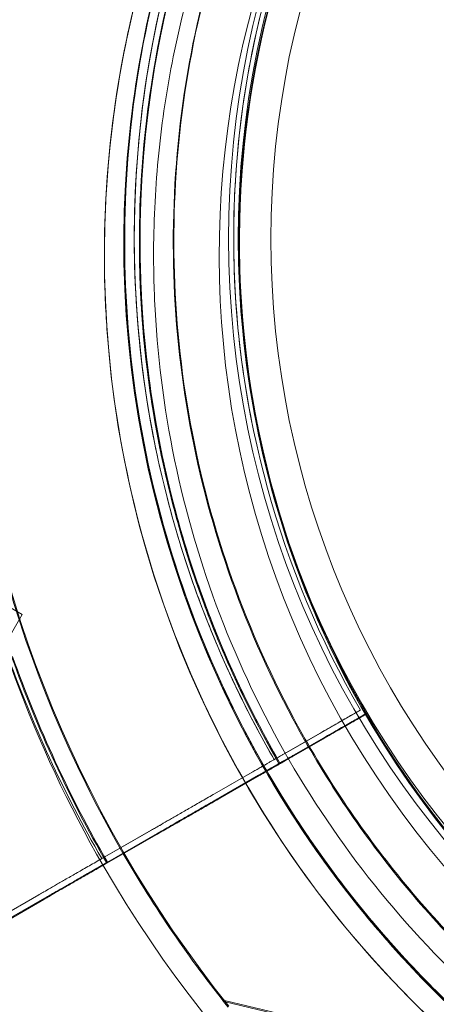
# Model space of a CAD drawing. Units: millimetres. Extents: x 145294 to 157303, y 149578 to 159767.
# Drawn here: x 153024 to 153050, y 156623 to 156683 of the extents above; entities that cross this region are included whole.
import ezdxf

# ---------------------------------------------------------------- set-up
doc = ezdxf.new("R2010")
doc.units = ezdxf.units.MM
doc.header["$LTSCALE"] = 25
doc.layers.add('OA', color=7, linetype='Continuous')
doc.layers.get('0').off()

# ---------------------------------------------------------------- blocks, each defined once
blk = doc.blocks.new('A$C346A5E49')
at = {"color": 0, "linetype": 'Continuous', "lineweight": 0}
for p, q in [((101296.496, 81329.859), (101296.496, 81329.859)), ((101265.07, 81323.394), (101288.453, 81309.894)), ((101265.07, 81323.394), (101288.453, 81309.894)), ((101302.48, 81321.494), (101302.48, 81321.494)), ((101302.48, 81321.494), (101302.48, 81321.494)), ((101302.793, 81321.219), (101302.793, 81321.219)), ((101302.793, 81321.219), (101302.793, 81321.219)), ((101302.83, 81321.283), (101302.83, 81321.283)), ((101302.83, 81321.283), (101302.83, 81321.283)), ((101288.453, 81309.894), (101276.005, 81288.333)), ((101288.453, 81309.894), (101288.453, 81309.894)), ((101309.071, 81304.069), (101304.683, 81301.548)), ((101304.683, 81301.548), (101309.071, 81304.069)), ((101309.384, 81303.794), (101304.996, 81301.273)), ((101304.996, 81301.273), (101309.384, 81303.794)), ((101309.421, 81303.858), (101305.033, 81301.337)), ((101305.033, 81301.337), (101309.421, 81303.858)), ((101309.071, 81304.069), (101309.071, 81304.069)), ((101309.071, 81304.069), (101309.071, 81304.069)), ((101309.384, 81303.794), (101309.384, 81303.794)), ((101309.384, 81303.794), (101309.384, 81303.794)), ((101309.421, 81303.858), (101309.421, 81303.858)), ((101309.421, 81303.858), (101309.421, 81303.858)), ((101304.953, 81303.539), (101304.953, 81303.539)), ((101304.99, 81303.603), (101304.99, 81303.603)), ((101293.309, 81295.013), (101306.47, 81302.574)), ((101306.47, 81302.574), (101302.516, 81300.302)), ((101293.622, 81294.737), (101306.783, 81302.299)), ((101293.659, 81294.802), (101306.82, 81302.363)), ((101306.783, 81302.299), (101302.829, 81300.027)), ((101306.82, 81302.363), (101302.865, 81300.091)), ((101300.185, 81298.963), (101302.516, 81300.302)), ((101300.498, 81298.688), (101302.829, 81300.027)), ((101300.535, 81298.752), (101302.865, 81300.091)), ((101300.185, 81298.963), (101293.309, 81295.013)), ((101300.498, 81298.688), (101293.622, 81294.737)), ((101300.535, 81298.752), (101293.659, 81294.802)), ((101293.303, 81295.009), (101296.336, 81296.752)), ((101296.336, 81296.752), (101293.303, 81295.009)), ((101293.653, 81294.798), (101296.686, 81296.541)), ((101296.686, 81296.541), (101293.653, 81294.798)), ((101293.616, 81294.734), (101296.649, 81296.477)), ((101296.649, 81296.477), (101293.616, 81294.734)), ((101285.416, 81290.477), (101289.46, 81292.801)), ((101289.46, 81292.801), (101285.416, 81290.477)), ((101285.728, 81290.202), (101289.773, 81292.526)), ((101289.773, 81292.526), (101285.728, 81290.202)), ((101285.765, 81290.266), (101289.81, 81292.59)), ((101289.81, 81292.59), (101285.765, 81290.266)), ((101334.026, 81278.474), (101300.781, 81286.354)), ((101333.989, 81278.41), (101300.744, 81286.29))]:
    blk.add_line(p, q, dxfattribs=at)
for radius in [57.581, 57, 55]:
    blk.add_circle((101358.621, 81332.803), radius, dxfattribs=at)
for centre, radius, start, end in [((101359.163, 81332.582), 64.5, 76.66662, 256.66469), ((101359.163, 81332.582), 64.5, 76.66662, 210.02475), ((101359.2, 81332.647), 64.5, 76.66662, 256.66469), ((101359.2, 81332.647), 64.5, 76.66662, 256.66469), ((101359.163, 81332.582), 57.5, 76.66469, 255.57187), ((101359.163, 81332.582), 57.5, 76.66686, 255.57211), ((101359.2, 81332.647), 57.5, 76.66469, 256.66469), ((101359.2, 81332.647), 57.5, 76.66686, 256.66469), ((101357.965, 81331.811), 64.5, 133.33531, 313.33338), ((101357.965, 81331.811), 64.5, 133.33531, 181.81941), ((101357.965, 81331.811), 57.5, 133.33531, 304.84229), ((101357.965, 81331.811), 57.5, 133.33531, 304.84218), ((101359.2, 81332.647), 74.537, 150.02843, 218.73245), ((101358.847, 81332.855), 75.686, 151.9108, 172.33477), ((101359.159, 81332.58), 75.686, 151.9108, 172.33477), ((101359.196, 81332.644), 75.686, 151.9108, 172.33477), ((101359.163, 81332.582), 74.537, 151.91341, 210.00524), ((101358.847, 81332.855), 63.561, 151.9108, 191.39576), ((101358.847, 81332.855), 63.561, 151.9108, 210.02663), ((101359.159, 81332.58), 63.561, 151.9108, 191.39576), ((101359.159, 81332.58), 63.561, 151.9108, 210.02663), ((101359.196, 81332.644), 63.561, 151.9108, 191.39576), ((101359.196, 81332.644), 63.561, 151.9108, 210.02663), ((101358.847, 81332.855), 57.5, 151.9108, 210.0421), ((101358.847, 81332.855), 57.5, 151.9108, 210.0421), ((101359.159, 81332.58), 57.5, 151.9108, 210.0421), ((101359.159, 81332.58), 57.5, 151.9108, 210.0421), ((101359.196, 81332.644), 57.5, 151.9108, 210.0421), ((101359.196, 81332.644), 57.5, 151.9108, 210.0421), ((101357.965, 81331.811), 74.537, 171.26755, 209.95001), ((101358.847, 81332.855), 75.686, 199.53287, 210.00312), ((101359.159, 81332.58), 75.686, 199.53287, 210.00312), ((101359.196, 81332.644), 75.686, 199.53287, 210.00312), ((101359.163, 81332.582), 64.5, 210.02475, 256.66469), ((101359.163, 81332.582), 74.537, 210.00524, 218.73245), ((101357.965, 81331.811), 74.537, 209.95001, 275.40306)]:
    blk.add_arc(centre, radius, start, end, dxfattribs=at)
for points, knots in [([(95972.778, 76036.65), (95354.542, 76296.324), (93928.627, 76400.961), (93384.452, 78522.343), (94334.571, 80520.945), (96121.91, 82199.97), (97993.405, 83649.971), (99965.56, 84551.979), (101783.574, 83713.78), (104149.788, 83640.957), (104439.221, 81208.28), (105954.82, 79686.682), (104835.13, 77166.063), (101928.058, 77660.761), (101682.771, 74619.376), (99225.274, 74112.319), (97471.948, 74952.742), (96539.481, 75798.622), (95972.778, 76036.65)], [0, 0, 0, 0, 1978.742081, 3735.889216, 5488.312125, 8470.423012, 10940.60241, 12746.662286, 14460.748972, 16844.478044, 18638.101689, 20886.123153, 22778.8423, 25122.951793, 27642.16114, 29605.955532, 31537.455409, 33351.259634, 33351.259634, 33351.259634, 33351.259634]), ([(101302.345, 81302.186), (101299.096, 81308.251), (101296.826, 81314.838), (101294.473, 81328.396), (101294.391, 81335.363), (101296.422, 81348.972), (101298.535, 81355.612), (101304.744, 81367.891), (101308.839, 81373.529), (101318.595, 81383.232), (101324.256, 81387.295), (101336.569, 81393.437), (101343.22, 81395.513), (101356.841, 81397.469), (101363.807, 81397.349), (101371.751, 81395.925), (101372.916, 81395.682), (101374.074, 81395.408)], [2.649749, 2.649749, 2.649749, 2.649749, 2.969749, 2.969749, 3.289749, 3.289749, 3.609749, 3.609749, 3.929749, 3.929749, 4.249749, 4.249749, 4.569749, 4.569749, 4.889749, 4.889749, 4.9451, 4.9451, 4.9451, 4.9451]), ([(101304.953, 81303.539), (101301.855, 81309.321), (101299.69, 81315.603), (101297.447, 81328.529), (101297.368, 81335.173), (101299.305, 81348.149), (101301.32, 81354.48), (101307.24, 81366.188), (101311.144, 81371.563), (101320.447, 81380.815), (101325.844, 81384.69), (101337.585, 81390.545), (101343.927, 81392.525), (101350.678, 81393.495), (101350.937, 81393.53), (101351.196, 81393.564)], [2.649749, 2.649749, 2.649749, 2.649749, 2.969749, 2.969749, 3.289749, 3.289749, 3.609749, 3.609749, 3.929749, 3.929749, 4.249749, 4.249749, 4.569749, 4.569749, 4.582482, 4.582482, 4.582482, 4.582482]), ([(101304.99, 81303.603), (101301.892, 81309.385), (101299.727, 81315.667), (101297.484, 81328.593), (101297.405, 81335.237), (101299.342, 81348.213), (101301.357, 81354.544), (101307.277, 81366.252), (101311.181, 81371.628), (101320.484, 81380.879), (101325.881, 81384.754), (101337.622, 81390.609), (101343.964, 81392.589), (101350.715, 81393.559), (101350.974, 81393.594), (101351.233, 81393.628)], [2.649749, 2.649749, 2.649749, 2.649749, 2.969749, 2.969749, 3.289749, 3.289749, 3.609749, 3.609749, 3.929749, 3.929749, 4.249749, 4.249749, 4.569749, 4.569749, 4.582482, 4.582482, 4.582482, 4.582482]), ([(101293.497, 81329.764), (101293.382, 81333.4), (101293.575, 81337.047), (101294.572, 81344.256), (101295.377, 81347.818), (101297.574, 81354.756), (101298.967, 81358.131), (101302.301, 81364.6), (101304.243, 81367.692), (101308.619, 81373.507), (101311.054, 81376.228), (101313.701, 81378.726)], [3.109838, 3.109838, 3.109838, 3.109838, 3.2790795, 3.2790795, 3.4483209, 3.4483209, 3.6175623, 3.6175623, 3.7868038, 3.7868038, 3.9560452, 3.9560452, 3.9560452, 3.9560452]), ([(101293.446, 81367.76), (101293.344, 81367.558), (101293.242, 81367.354), (101292.511, 81365.882), (101291.891, 81364.562), (101290.704, 81361.879), (101290.137, 81360.517), (101289.081, 81357.819), (101288.591, 81356.484), (101287.84, 81354.323), (101287.532, 81353.402), (101286.931, 81351.539), (101286.639, 81350.598), (101286.082, 81348.764), (101285.818, 81347.87), (101285.319, 81346.197), (101285.085, 81345.416), (101284.754, 81344.389), (101284.643, 81344.055), (101284.451, 81343.524), (101284.371, 81343.314), (101284.292, 81343.128)], [10.334746, 10.334746, 10.334746, 10.334746, 10.995476, 10.995476, 15.0777, 15.0777, 19.159924, 19.159924, 23.242148, 23.242148, 26.040521, 26.040521, 28.838895, 28.838895, 31.637268, 31.637268, 34.435642, 34.435642, 35.813659, 35.813659, 36.832291, 36.832291, 36.832291, 36.832291]), ([(101302.308, 81302.122), (101299.059, 81308.187), (101296.789, 81314.774), (101294.436, 81328.332), (101294.354, 81335.299), (101296.385, 81348.908), (101298.498, 81355.548), (101301.817, 81362.11), (101302.035, 81362.531), (101302.258, 81362.949)], [2.6497485, 2.6497485, 2.6497485, 2.6497485, 2.9697485, 2.9697485, 3.2897485, 3.2897485, 3.6097485, 3.6097485, 3.6317891, 3.6317891, 3.6317891, 3.6317891]), ([(101296.539, 81320.297), (101295.962, 81323.159), (101295.583, 81326.062), (101295.226, 81331.891), (101295.249, 81334.818), (101295.697, 81340.641), (101296.122, 81343.537), (101297.366, 81349.244), (101298.184, 81352.054), (101300.2, 81357.535), (101301.397, 81360.206), (101302.772, 81362.783)], [2.9426991, 2.9426991, 2.9426991, 2.9426991, 3.0805276, 3.0805276, 3.2183561, 3.2183561, 3.3561847, 3.3561847, 3.4940132, 3.4940132, 3.6318417, 3.6318417, 3.6318417, 3.6318417]), ([(101296.852, 81320.022), (101296.275, 81322.884), (101295.896, 81325.787), (101295.539, 81331.616), (101295.562, 81334.543), (101296.01, 81340.366), (101296.435, 81343.262), (101297.679, 81348.969), (101298.497, 81351.779), (101300.513, 81357.26), (101301.71, 81359.931), (101303.085, 81362.508)], [2.9426991, 2.9426991, 2.9426991, 2.9426991, 3.0805276, 3.0805276, 3.2183561, 3.2183561, 3.3561847, 3.3561847, 3.4940132, 3.4940132, 3.6318417, 3.6318417, 3.6318417, 3.6318417]), ([(101296.889, 81320.086), (101296.312, 81322.948), (101295.933, 81325.851), (101295.576, 81331.68), (101295.599, 81334.607), (101296.047, 81340.43), (101296.472, 81343.326), (101297.716, 81349.033), (101298.534, 81351.843), (101300.55, 81357.324), (101301.747, 81359.995), (101303.122, 81362.572)], [2.9426991, 2.9426991, 2.9426991, 2.9426991, 3.0805276, 3.0805276, 3.2183561, 3.2183561, 3.3561847, 3.3561847, 3.4940132, 3.4940132, 3.6318417, 3.6318417, 3.6318417, 3.6318417]), ([(101302.48, 81321.494), (101301.958, 81324.084), (101301.615, 81326.71), (101301.293, 81331.983), (101301.313, 81334.631), (101301.718, 81339.899), (101302.103, 81342.519), (101303.228, 81347.681), (101303.969, 81350.223), (101305.792, 81355.182), (101306.875, 81357.598), (101308.119, 81359.929)], [2.9426991, 2.9426991, 2.9426991, 2.9426991, 3.0805276, 3.0805276, 3.2183561, 3.2183561, 3.3561847, 3.3561847, 3.4940132, 3.4940132, 3.6318417, 3.6318417, 3.6318417, 3.6318417]), ([(101302.793, 81321.219), (101302.271, 81323.809), (101301.928, 81326.434), (101301.605, 81331.708), (101301.626, 81334.356), (101302.031, 81339.624), (101302.416, 81342.244), (101303.541, 81347.406), (101304.282, 81349.948), (101306.105, 81354.907), (101307.188, 81357.323), (101308.432, 81359.654)], [2.9426991, 2.9426991, 2.9426991, 2.9426991, 3.0805276, 3.0805276, 3.2183561, 3.2183561, 3.3561847, 3.3561847, 3.4940132, 3.4940132, 3.6318417, 3.6318417, 3.6318417, 3.6318417]), ([(101302.83, 81321.283), (101302.308, 81323.873), (101301.965, 81326.498), (101301.642, 81331.772), (101301.663, 81334.42), (101302.068, 81339.688), (101302.453, 81342.308), (101303.578, 81347.47), (101304.319, 81350.012), (101306.142, 81354.971), (101307.225, 81357.387), (101308.469, 81359.718)], [2.9426991, 2.9426991, 2.9426991, 2.9426991, 3.0805276, 3.0805276, 3.2183561, 3.2183561, 3.3561847, 3.3561847, 3.4940132, 3.4940132, 3.6318417, 3.6318417, 3.6318417, 3.6318417]), ([(101296.496, 81329.859), (101296.433, 81331.84), (101296.466, 81333.825), (101296.723, 81337.782), (101296.948, 81339.754), (101297.586, 81343.667), (101298, 81345.609), (101299.013, 81349.442), (101299.612, 81351.335), (101300.991, 81355.052), (101301.77, 81356.878), (101302.636, 81358.661)], [3.109838, 3.109838, 3.109838, 3.109838, 3.2065491, 3.2065491, 3.3032602, 3.3032602, 3.3999712, 3.3999712, 3.4966823, 3.4966823, 3.5933934, 3.5933934, 3.5933934, 3.5933934]), ([(101402.228, 81284.896), (101397.223, 81280.175), (101391.458, 81276.261), (101378.987, 81270.447), (101372.284, 81268.546), (101358.617, 81266.949), (101351.655, 81267.253), (101338.18, 81270.037), (101331.668, 81272.515), (101319.752, 81279.396), (101314.35, 81283.798), (101305.204, 81294.078), (101301.461, 81299.955), (101296.012, 81312.59), (101294.308, 81319.346), (101293.606, 81327.386), (101293.535, 81328.574), (101293.497, 81329.764)], [0.814486, 0.814486, 0.814486, 0.814486, 1.134486, 1.134486, 1.454486, 1.454486, 1.774486, 1.774486, 2.094486, 2.094486, 2.414486, 2.414486, 2.734486, 2.734486, 3.054486, 3.054486, 3.109838, 3.109838, 3.109838, 3.109838]), ([(101381.556, 81275.016), (101375.498, 81272.5), (101369.035, 81270.961), (101355.951, 81269.995), (101349.332, 81270.568), (101336.608, 81273.767), (101330.505, 81276.393), (101319.433, 81283.432), (101314.466, 81287.844), (101306.171, 81298.009), (101302.844, 81303.759), (101298.167, 81316.018), (101296.818, 81322.523), (101296.514, 81329.337), (101296.504, 81329.598), (101296.496, 81329.859)], [1.177104, 1.177104, 1.177104, 1.177104, 1.497104, 1.497104, 1.817104, 1.817104, 2.137104, 2.137104, 2.457104, 2.457104, 2.777104, 2.777104, 3.097104, 3.097104, 3.109838, 3.109838, 3.109838, 3.109838]), ([(101303.816, 81301.05), (101303.127, 81302.242), (101302.476, 81303.458), (101301.255, 81305.928), (101300.685, 81307.183), (101299.627, 81309.728), (101299.139, 81311.017), (101298.249, 81313.625), (101297.846, 81314.944), (101297.127, 81317.604), (101296.811, 81318.946), (101296.539, 81320.297)], [2.6175291, 2.6175291, 2.6175291, 2.6175291, 2.6825631, 2.6825631, 2.7475971, 2.7475971, 2.8126311, 2.8126311, 2.8776651, 2.8776651, 2.9426991, 2.9426991, 2.9426991, 2.9426991]), ([(101304.129, 81300.774), (101303.44, 81301.967), (101302.789, 81303.183), (101301.568, 81305.653), (101300.998, 81306.908), (101299.94, 81309.453), (101299.452, 81310.742), (101298.562, 81313.35), (101298.159, 81314.669), (101297.44, 81317.329), (101297.124, 81318.671), (101296.852, 81320.022)], [2.6175291, 2.6175291, 2.6175291, 2.6175291, 2.6825631, 2.6825631, 2.7475971, 2.7475971, 2.8126311, 2.8126311, 2.8776651, 2.8776651, 2.9426991, 2.9426991, 2.9426991, 2.9426991]), ([(101304.166, 81300.838), (101303.477, 81302.031), (101302.826, 81303.247), (101301.605, 81305.717), (101301.035, 81306.972), (101299.977, 81309.517), (101299.489, 81310.806), (101298.599, 81313.414), (101298.196, 81314.733), (101297.477, 81317.393), (101297.161, 81318.735), (101296.889, 81320.086)], [2.6175291, 2.6175291, 2.6175291, 2.6175291, 2.6825631, 2.6825631, 2.7475971, 2.7475971, 2.8126311, 2.8126311, 2.8776651, 2.8776651, 2.9426991, 2.9426991, 2.9426991, 2.9426991]), ([(101306.47, 81302.574), (101306.631, 81302.666), (101306.806, 81302.767), (101307.149, 81302.964), (101307.317, 81303.061), (101307.614, 81303.231), (101307.77, 81303.321), (101308.061, 81303.488), (101308.196, 81303.566), (101308.423, 81303.696), (101308.536, 81303.761), (101308.73, 81303.873), (101308.812, 81303.92), (101308.935, 81303.99), (101308.987, 81304.02), (101309.055, 81304.06), (101309.071, 81304.069), (101309.071, 81304.069)], [4.442895, 4.442895, 4.442895, 4.442895, 4.998259, 4.998259, 5.553623, 5.553623, 6.108986, 6.108986, 6.664348, 6.664348, 7.21971, 7.21971, 7.775071, 7.775071, 8.330431, 8.330431, 8.885792, 8.885792, 8.885792, 8.885792]), ([(101309.071, 81304.069), (101309.071, 81304.069), (101309.055, 81304.06), (101308.987, 81304.02), (101308.935, 81303.99), (101308.812, 81303.92), (101308.73, 81303.873), (101308.536, 81303.761), (101308.423, 81303.696), (101308.196, 81303.566), (101308.061, 81303.488), (101307.77, 81303.321), (101307.614, 81303.231), (101307.317, 81303.061), (101307.149, 81302.964), (101306.806, 81302.767), (101306.631, 81302.666), (101306.47, 81302.574)], [8.885792, 8.885792, 8.885792, 8.885792, 9.441152, 9.441152, 9.996512, 9.996512, 10.551874, 10.551874, 11.107235, 11.107235, 11.662598, 11.662598, 12.21796, 12.21796, 12.773324, 12.773324, 13.328688, 13.328688, 13.328688, 13.328688]), ([(101309.384, 81303.794), (101309.384, 81303.794), (101309.368, 81303.785), (101309.3, 81303.745), (101309.248, 81303.715), (101309.125, 81303.645), (101309.043, 81303.598), (101308.848, 81303.486), (101308.736, 81303.421), (101308.509, 81303.291), (101308.374, 81303.213), (101308.083, 81303.046), (101307.927, 81302.956), (101307.63, 81302.786), (101307.462, 81302.689), (101307.119, 81302.492), (101306.943, 81302.391), (101306.783, 81302.299)], [8.885792, 8.885792, 8.885792, 8.885792, 9.441152, 9.441152, 9.996512, 9.996512, 10.551874, 10.551874, 11.107235, 11.107235, 11.662598, 11.662598, 12.21796, 12.21796, 12.773324, 12.773324, 13.328688, 13.328688, 13.328688, 13.328688]), ([(101306.82, 81302.363), (101306.98, 81302.455), (101307.156, 81302.556), (101307.499, 81302.753), (101307.667, 81302.85), (101307.964, 81303.02), (101308.12, 81303.11), (101308.411, 81303.277), (101308.546, 81303.355), (101308.773, 81303.485), (101308.885, 81303.55), (101309.08, 81303.662), (101309.162, 81303.709), (101309.285, 81303.779), (101309.337, 81303.809), (101309.405, 81303.849), (101309.421, 81303.858), (101309.421, 81303.858)], [4.442895, 4.442895, 4.442895, 4.442895, 4.998259, 4.998259, 5.553623, 5.553623, 6.108986, 6.108986, 6.664348, 6.664348, 7.21971, 7.21971, 7.775071, 7.775071, 8.330431, 8.330431, 8.885792, 8.885792, 8.885792, 8.885792]), ([(101309.421, 81303.858), (101309.421, 81303.858), (101309.405, 81303.849), (101309.337, 81303.809), (101309.285, 81303.779), (101309.162, 81303.709), (101309.08, 81303.662), (101308.885, 81303.55), (101308.773, 81303.485), (101308.546, 81303.355), (101308.411, 81303.277), (101308.12, 81303.11), (101307.964, 81303.02), (101307.667, 81302.85), (101307.499, 81302.753), (101307.156, 81302.556), (101306.98, 81302.455), (101306.82, 81302.363)], [8.885792, 8.885792, 8.885792, 8.885792, 9.441152, 9.441152, 9.996512, 9.996512, 10.551874, 10.551874, 11.107235, 11.107235, 11.662598, 11.662598, 12.21796, 12.21796, 12.773324, 12.773324, 13.328688, 13.328688, 13.328688, 13.328688]), ([(101309.008, 81303.577), (101309.078, 81303.618), (101309.138, 81303.652), (101309.248, 81303.715), (101309.3, 81303.745), (101309.368, 81303.785), (101309.384, 81303.794), (101309.384, 81303.794)], [7.341574, 7.341574, 7.341574, 7.341574, 7.775071, 7.775071, 8.330431, 8.330431, 8.885792, 8.885792, 8.885792, 8.885792]), ([(101324.671, 81281.665), (101323.03, 81282.777), (101321.442, 81283.968), (101318.389, 81286.499), (101316.924, 81287.838), (101314.13, 81290.651), (101312.801, 81292.125), (101310.291, 81295.195), (101309.111, 81296.791), (101306.91, 81300.089), (101305.889, 81301.791), (101304.953, 81303.539)], [2.1661932, 2.1661932, 2.1661932, 2.1661932, 2.2629042, 2.2629042, 2.3596153, 2.3596153, 2.4563264, 2.4563264, 2.5530374, 2.5530374, 2.6497485, 2.6497485, 2.6497485, 2.6497485]), ([(101324.708, 81281.729), (101323.067, 81282.841), (101321.479, 81284.032), (101318.426, 81286.563), (101316.961, 81287.902), (101314.167, 81290.715), (101312.838, 81292.189), (101310.328, 81295.259), (101309.148, 81296.855), (101306.947, 81300.153), (101305.926, 81301.855), (101304.99, 81303.603)], [2.1661932, 2.1661932, 2.1661932, 2.1661932, 2.2629042, 2.2629042, 2.3596153, 2.3596153, 2.4563264, 2.4563264, 2.5530374, 2.5530374, 2.6497485, 2.6497485, 2.6497485, 2.6497485]), ([(101306.783, 81302.299), (101306.943, 81302.391), (101307.119, 81302.492), (101307.462, 81302.689), (101307.63, 81302.786), (101307.927, 81302.956), (101308.083, 81303.046), (101308.374, 81303.213), (101308.509, 81303.291), (101308.736, 81303.421), (101308.848, 81303.486), (101308.967, 81303.554), (101308.988, 81303.566), (101309.008, 81303.577)], [4.442895, 4.442895, 4.442895, 4.442895, 4.998259, 4.998259, 5.553623, 5.553623, 6.108986, 6.108986, 6.664348, 6.664348, 7.21971, 7.21971, 7.341574, 7.341574, 7.341574, 7.341574]), ([(101344.286, 81269.822), (101340.745, 81270.661), (101337.276, 81271.8), (101330.579, 81274.648), (101327.351, 81276.355), (101321.229, 81280.29), (101318.335, 81282.517), (101312.963, 81287.426), (101310.485, 81290.109), (101306.017, 81295.853), (101304.027, 81298.915), (101302.308, 81302.122)], [1.8035413, 1.8035413, 1.8035413, 1.8035413, 1.9727827, 1.9727827, 2.1420242, 2.1420242, 2.3112656, 2.3112656, 2.4805071, 2.4805071, 2.6497485, 2.6497485, 2.6497485, 2.6497485]), ([(101344.323, 81269.886), (101340.782, 81270.725), (101337.313, 81271.864), (101330.616, 81274.712), (101327.388, 81276.419), (101321.266, 81280.354), (101318.372, 81282.581), (101313, 81287.49), (101310.522, 81290.173), (101306.054, 81295.917), (101304.064, 81298.979), (101302.345, 81302.186)], [1.8035413, 1.8035413, 1.8035413, 1.8035413, 1.9727827, 1.9727827, 2.1420242, 2.1420242, 2.3112656, 2.3112656, 2.4805071, 2.4805071, 2.6497485, 2.6497485, 2.6497485, 2.6497485]), ([(101304.683, 81301.548), (101304.63, 81301.517), (101304.571, 81301.483), (101304.457, 81301.418), (101304.401, 81301.385), (101304.302, 81301.329), (101304.25, 81301.299), (101304.153, 81301.243), (101304.108, 81301.217), (101304.032, 81301.174), (101303.995, 81301.152), (101303.93, 81301.115), (101303.903, 81301.099), (101303.862, 81301.076), (101303.844, 81301.066), (101303.821, 81301.053), (101303.816, 81301.05), (101303.816, 81301.05)], [-1.480965, -1.480965, -1.480965, -1.480965, -1.295844, -1.295844, -1.110723, -1.110723, -0.925602, -0.925602, -0.740481, -0.740481, -0.555361, -0.555361, -0.37024, -0.37024, -0.18512, -0.18512, 0, 0, 0, 0]), ([(101303.816, 81301.05), (101303.816, 81301.05), (101303.821, 81301.053), (101303.844, 81301.066), (101303.862, 81301.076), (101303.903, 81301.099), (101303.93, 81301.115), (101303.995, 81301.152), (101304.032, 81301.174), (101304.108, 81301.217), (101304.153, 81301.243), (101304.25, 81301.299), (101304.302, 81301.329), (101304.401, 81301.385), (101304.457, 81301.418), (101304.571, 81301.483), (101304.63, 81301.517), (101304.683, 81301.548)], [0, 0, 0, 0, 0.18512, 0.18512, 0.37024, 0.37024, 0.555361, 0.555361, 0.740481, 0.740481, 0.925602, 0.925602, 1.110723, 1.110723, 1.295844, 1.295844, 1.480965, 1.480965, 1.480965, 1.480965]), ([(101303.816, 81301.05), (101303.816, 81301.05), (101303.808, 81301.045), (101303.774, 81301.025), (101303.748, 81301.01), (101303.687, 81300.975), (101303.646, 81300.952), (101303.548, 81300.896), (101303.492, 81300.863), (101303.379, 81300.798), (101303.311, 81300.759), (101303.165, 81300.676), (101303.087, 81300.631), (101302.939, 81300.546), (101302.855, 81300.497), (101302.684, 81300.399), (101302.596, 81300.348), (101302.516, 81300.302)], [4.442895, 4.442895, 4.442895, 4.442895, 4.720575, 4.720575, 4.998255, 4.998255, 5.275936, 5.275936, 5.553616, 5.553616, 5.831298, 5.831298, 6.108979, 6.108979, 6.386661, 6.386661, 6.664342, 6.664342, 6.664342, 6.664342]), ([(101302.516, 81300.302), (101302.596, 81300.348), (101302.684, 81300.399), (101302.855, 81300.497), (101302.939, 81300.546), (101303.087, 81300.631), (101303.165, 81300.676), (101303.311, 81300.759), (101303.379, 81300.798), (101303.492, 81300.863), (101303.548, 81300.896), (101303.646, 81300.952), (101303.687, 81300.975), (101303.748, 81301.01), (101303.774, 81301.025), (101303.808, 81301.045), (101303.816, 81301.05), (101303.816, 81301.05)], [2.221447, 2.221447, 2.221447, 2.221447, 2.499129, 2.499129, 2.776811, 2.776811, 3.054492, 3.054492, 3.332173, 3.332173, 3.609854, 3.609854, 3.887534, 3.887534, 4.165215, 4.165215, 4.442895, 4.442895, 4.442895, 4.442895]), ([(101304.129, 81300.774), (101304.129, 81300.774), (101304.121, 81300.77), (101304.087, 81300.75), (101304.061, 81300.735), (101303.999, 81300.7), (101303.959, 81300.676), (101303.861, 81300.621), (101303.805, 81300.588), (101303.691, 81300.523), (101303.624, 81300.484), (101303.478, 81300.4), (101303.4, 81300.356), (101303.252, 81300.27), (101303.168, 81300.222), (101302.996, 81300.124), (101302.909, 81300.073), (101302.829, 81300.027)], [4.442895, 4.442895, 4.442895, 4.442895, 4.720575, 4.720575, 4.998255, 4.998255, 5.275936, 5.275936, 5.553616, 5.553616, 5.831298, 5.831298, 6.108979, 6.108979, 6.386661, 6.386661, 6.664342, 6.664342, 6.664342, 6.664342]), ([(101302.829, 81300.027), (101302.909, 81300.073), (101302.996, 81300.124), (101303.168, 81300.222), (101303.252, 81300.27), (101303.4, 81300.356), (101303.478, 81300.4), (101303.624, 81300.484), (101303.691, 81300.523), (101303.805, 81300.588), (101303.861, 81300.621), (101303.959, 81300.676), (101303.999, 81300.7), (101304.061, 81300.735), (101304.087, 81300.75), (101304.121, 81300.77), (101304.129, 81300.774), (101304.129, 81300.774)], [2.221447, 2.221447, 2.221447, 2.221447, 2.499129, 2.499129, 2.776811, 2.776811, 3.054492, 3.054492, 3.332173, 3.332173, 3.609854, 3.609854, 3.887534, 3.887534, 4.165215, 4.165215, 4.442895, 4.442895, 4.442895, 4.442895]), ([(101304.166, 81300.838), (101304.166, 81300.838), (101304.158, 81300.834), (101304.124, 81300.814), (101304.098, 81300.799), (101304.036, 81300.764), (101303.996, 81300.74), (101303.898, 81300.685), (101303.842, 81300.652), (101303.728, 81300.587), (101303.661, 81300.548), (101303.515, 81300.465), (101303.437, 81300.42), (101303.289, 81300.335), (101303.205, 81300.286), (101303.033, 81300.188), (101302.946, 81300.137), (101302.865, 81300.091)], [4.442895, 4.442895, 4.442895, 4.442895, 4.720575, 4.720575, 4.998255, 4.998255, 5.275936, 5.275936, 5.553616, 5.553616, 5.831298, 5.831298, 6.108979, 6.108979, 6.386661, 6.386661, 6.664342, 6.664342, 6.664342, 6.664342]), ([(101302.865, 81300.091), (101302.946, 81300.137), (101303.033, 81300.188), (101303.205, 81300.286), (101303.289, 81300.335), (101303.437, 81300.42), (101303.515, 81300.465), (101303.661, 81300.548), (101303.728, 81300.587), (101303.842, 81300.652), (101303.898, 81300.685), (101303.996, 81300.74), (101304.036, 81300.764), (101304.098, 81300.799), (101304.124, 81300.814), (101304.158, 81300.834), (101304.166, 81300.838), (101304.166, 81300.838)], [2.221447, 2.221447, 2.221447, 2.221447, 2.499129, 2.499129, 2.776811, 2.776811, 3.054492, 3.054492, 3.332173, 3.332173, 3.609854, 3.609854, 3.887534, 3.887534, 4.165215, 4.165215, 4.442895, 4.442895, 4.442895, 4.442895]), ([(101304.996, 81301.273), (101304.943, 81301.242), (101304.884, 81301.208), (101304.77, 81301.143), (101304.714, 81301.11), (101304.615, 81301.054), (101304.563, 81301.024), (101304.466, 81300.968), (101304.421, 81300.942), (101304.345, 81300.899), (101304.308, 81300.877), (101304.243, 81300.84), (101304.216, 81300.824), (101304.175, 81300.801), (101304.157, 81300.791), (101304.134, 81300.777), (101304.129, 81300.774), (101304.129, 81300.774)], [-1.480965, -1.480965, -1.480965, -1.480965, -1.295844, -1.295844, -1.110723, -1.110723, -0.925602, -0.925602, -0.740481, -0.740481, -0.555361, -0.555361, -0.37024, -0.37024, -0.18512, -0.18512, 0, 0, 0, 0]), ([(101304.129, 81300.774), (101304.129, 81300.774), (101304.134, 81300.777), (101304.157, 81300.791), (101304.175, 81300.801), (101304.216, 81300.824), (101304.243, 81300.84), (101304.308, 81300.877), (101304.345, 81300.899), (101304.421, 81300.942), (101304.466, 81300.968), (101304.563, 81301.024), (101304.615, 81301.054), (101304.714, 81301.11), (101304.77, 81301.143), (101304.884, 81301.208), (101304.943, 81301.242), (101304.996, 81301.273)], [0, 0, 0, 0, 0.18512, 0.18512, 0.37024, 0.37024, 0.555361, 0.555361, 0.740481, 0.740481, 0.925602, 0.925602, 1.110723, 1.110723, 1.295844, 1.295844, 1.480965, 1.480965, 1.480965, 1.480965]), ([(101305.033, 81301.337), (101304.98, 81301.306), (101304.921, 81301.272), (101304.807, 81301.207), (101304.751, 81301.174), (101304.652, 81301.118), (101304.6, 81301.088), (101304.503, 81301.032), (101304.458, 81301.006), (101304.382, 81300.963), (101304.345, 81300.941), (101304.28, 81300.904), (101304.253, 81300.888), (101304.212, 81300.865), (101304.194, 81300.855), (101304.171, 81300.841), (101304.166, 81300.838), (101304.166, 81300.838)], [-1.480965, -1.480965, -1.480965, -1.480965, -1.295844, -1.295844, -1.110723, -1.110723, -0.925602, -0.925602, -0.740481, -0.740481, -0.555361, -0.555361, -0.37024, -0.37024, -0.18512, -0.18512, 0, 0, 0, 0]), ([(101304.166, 81300.838), (101304.166, 81300.838), (101304.171, 81300.841), (101304.194, 81300.855), (101304.212, 81300.865), (101304.253, 81300.888), (101304.28, 81300.904), (101304.345, 81300.941), (101304.382, 81300.963), (101304.458, 81301.006), (101304.503, 81301.032), (101304.6, 81301.088), (101304.652, 81301.118), (101304.751, 81301.174), (101304.807, 81301.207), (101304.921, 81301.272), (101304.98, 81301.306), (101305.033, 81301.337)], [0, 0, 0, 0, 0.18512, 0.18512, 0.37024, 0.37024, 0.555361, 0.555361, 0.740481, 0.740481, 0.925602, 0.925602, 1.110723, 1.110723, 1.295844, 1.295844, 1.480965, 1.480965, 1.480965, 1.480965]), ([(101300.185, 81298.963), (101299.944, 81298.825), (101299.681, 81298.674), (101299.166, 81298.378), (101298.914, 81298.233), (101298.469, 81297.977), (101298.236, 81297.843), (101297.799, 81297.592), (101297.596, 81297.476), (101297.256, 81297.28), (101297.087, 81297.183), (101296.795, 81297.015), (101296.672, 81296.945), (101296.488, 81296.839), (101296.409, 81296.794), (101296.35, 81296.76), (101296.343, 81296.756), (101296.336, 81296.752)], [19.993024, 19.993024, 19.993024, 19.993024, 20.826069, 20.826069, 21.659114, 21.659114, 22.492157, 22.492157, 23.3252, 23.3252, 24.158242, 24.158242, 24.991284, 24.991284, 25.824324, 25.824324, 25.953168, 25.953168, 25.953168, 25.953168]), ([(101296.336, 81296.752), (101296.343, 81296.756), (101296.35, 81296.76), (101296.409, 81296.794), (101296.488, 81296.839), (101296.672, 81296.945), (101296.795, 81297.015), (101297.087, 81297.183), (101297.256, 81297.28), (101297.596, 81297.476), (101297.799, 81297.592), (101298.236, 81297.843), (101298.469, 81297.977), (101298.914, 81298.233), (101299.166, 81298.378), (101299.681, 81298.674), (101299.944, 81298.825), (101300.185, 81298.963)], [0.704197, 0.704197, 0.704197, 0.704197, 0.833041, 0.833041, 1.666082, 1.666082, 2.499123, 2.499123, 3.332165, 3.332165, 4.165208, 4.165208, 4.998252, 4.998252, 5.831296, 5.831296, 6.664341, 6.664341, 6.664341, 6.664341]), ([(101300.498, 81298.688), (101300.257, 81298.55), (101299.994, 81298.399), (101299.479, 81298.103), (101299.227, 81297.958), (101298.782, 81297.702), (101298.548, 81297.568), (101298.112, 81297.317), (101297.909, 81297.201), (101297.569, 81297.005), (101297.399, 81296.908), (101297.108, 81296.74), (101296.985, 81296.67), (101296.801, 81296.564), (101296.722, 81296.519), (101296.663, 81296.485), (101296.656, 81296.481), (101296.649, 81296.477)], [19.993024, 19.993024, 19.993024, 19.993024, 20.826069, 20.826069, 21.659114, 21.659114, 22.492157, 22.492157, 23.3252, 23.3252, 24.158242, 24.158242, 24.991284, 24.991284, 25.824324, 25.824324, 25.953168, 25.953168, 25.953168, 25.953168]), ([(101296.649, 81296.477), (101296.656, 81296.481), (101296.663, 81296.485), (101296.722, 81296.519), (101296.801, 81296.564), (101296.985, 81296.67), (101297.108, 81296.74), (101297.399, 81296.908), (101297.569, 81297.005), (101297.909, 81297.201), (101298.112, 81297.317), (101298.548, 81297.568), (101298.782, 81297.702), (101299.227, 81297.958), (101299.479, 81298.103), (101299.994, 81298.399), (101300.257, 81298.55), (101300.498, 81298.688)], [0.704197, 0.704197, 0.704197, 0.704197, 0.833041, 0.833041, 1.666082, 1.666082, 2.499123, 2.499123, 3.332165, 3.332165, 4.165208, 4.165208, 4.998252, 4.998252, 5.831296, 5.831296, 6.664341, 6.664341, 6.664341, 6.664341]), ([(101300.535, 81298.752), (101300.294, 81298.614), (101300.031, 81298.463), (101299.516, 81298.167), (101299.264, 81298.022), (101298.819, 81297.766), (101298.585, 81297.632), (101298.149, 81297.381), (101297.946, 81297.265), (101297.606, 81297.069), (101297.436, 81296.972), (101297.145, 81296.804), (101297.022, 81296.734), (101296.838, 81296.628), (101296.759, 81296.583), (101296.7, 81296.549), (101296.693, 81296.545), (101296.686, 81296.541)], [19.993024, 19.993024, 19.993024, 19.993024, 20.826069, 20.826069, 21.659114, 21.659114, 22.492157, 22.492157, 23.3252, 23.3252, 24.158242, 24.158242, 24.991284, 24.991284, 25.824324, 25.824324, 25.953168, 25.953168, 25.953168, 25.953168]), ([(101296.686, 81296.541), (101296.693, 81296.545), (101296.7, 81296.549), (101296.759, 81296.583), (101296.838, 81296.628), (101297.022, 81296.734), (101297.145, 81296.804), (101297.436, 81296.972), (101297.606, 81297.069), (101297.946, 81297.265), (101298.149, 81297.381), (101298.585, 81297.632), (101298.819, 81297.766), (101299.264, 81298.022), (101299.516, 81298.167), (101300.031, 81298.463), (101300.294, 81298.614), (101300.535, 81298.752)], [0.704197, 0.704197, 0.704197, 0.704197, 0.833041, 0.833041, 1.666082, 1.666082, 2.499123, 2.499123, 3.332165, 3.332165, 4.165208, 4.165208, 4.998252, 4.998252, 5.831296, 5.831296, 6.664341, 6.664341, 6.664341, 6.664341]), ([(101289.46, 81292.801), (101289.467, 81292.805), (101289.474, 81292.809), (101289.534, 81292.843), (101289.612, 81292.888), (101289.796, 81292.994), (101289.919, 81293.065), (101290.211, 81293.232), (101290.38, 81293.33), (101290.72, 81293.525), (101290.923, 81293.642), (101291.36, 81293.893), (101291.594, 81294.027), (101292.038, 81294.282), (101292.29, 81294.427), (101292.805, 81294.723), (101293.068, 81294.874), (101293.309, 81295.013)], [0.704197, 0.704197, 0.704197, 0.704197, 0.833041, 0.833041, 1.666082, 1.666082, 2.499124, 2.499124, 3.332165, 3.332165, 4.165208, 4.165208, 4.998251, 4.998251, 5.831295, 5.831295, 6.664339, 6.664339, 6.664339, 6.664339]), ([(101293.309, 81295.013), (101293.068, 81294.874), (101292.805, 81294.723), (101292.29, 81294.427), (101292.038, 81294.282), (101291.594, 81294.027), (101291.36, 81293.893), (101290.923, 81293.642), (101290.72, 81293.525), (101290.38, 81293.33), (101290.211, 81293.232), (101289.919, 81293.065), (101289.796, 81292.994), (101289.612, 81292.888), (101289.534, 81292.843), (101289.474, 81292.809), (101289.467, 81292.805), (101289.46, 81292.801)], [19.993019, 19.993019, 19.993019, 19.993019, 20.826063, 20.826063, 21.659106, 21.659106, 22.492149, 22.492149, 23.325192, 23.325192, 24.158234, 24.158234, 24.991276, 24.991276, 25.824317, 25.824317, 25.95316, 25.95316, 25.95316, 25.95316]), ([(101289.773, 81292.526), (101289.78, 81292.53), (101289.787, 81292.534), (101289.846, 81292.568), (101289.925, 81292.613), (101290.109, 81292.719), (101290.232, 81292.79), (101290.524, 81292.957), (101290.693, 81293.054), (101291.033, 81293.25), (101291.236, 81293.367), (101291.673, 81293.617), (101291.906, 81293.752), (101292.351, 81294.007), (101292.603, 81294.152), (101293.118, 81294.448), (101293.381, 81294.599), (101293.622, 81294.737)], [0.704197, 0.704197, 0.704197, 0.704197, 0.833041, 0.833041, 1.666082, 1.666082, 2.499124, 2.499124, 3.332165, 3.332165, 4.165208, 4.165208, 4.998251, 4.998251, 5.831295, 5.831295, 6.664339, 6.664339, 6.664339, 6.664339]), ([(101293.622, 81294.737), (101293.381, 81294.599), (101293.118, 81294.448), (101292.603, 81294.152), (101292.351, 81294.007), (101291.906, 81293.752), (101291.673, 81293.617), (101291.236, 81293.367), (101291.033, 81293.25), (101290.693, 81293.054), (101290.524, 81292.957), (101290.232, 81292.79), (101290.109, 81292.719), (101289.925, 81292.613), (101289.846, 81292.568), (101289.787, 81292.534), (101289.78, 81292.53), (101289.773, 81292.526)], [19.993019, 19.993019, 19.993019, 19.993019, 20.826063, 20.826063, 21.659106, 21.659106, 22.492149, 22.492149, 23.325192, 23.325192, 24.158234, 24.158234, 24.991276, 24.991276, 25.824317, 25.824317, 25.95316, 25.95316, 25.95316, 25.95316]), ([(101289.81, 81292.59), (101289.817, 81292.594), (101289.824, 81292.598), (101289.883, 81292.632), (101289.962, 81292.677), (101290.146, 81292.783), (101290.269, 81292.854), (101290.561, 81293.021), (101290.73, 81293.119), (101291.07, 81293.314), (101291.273, 81293.431), (101291.71, 81293.681), (101291.943, 81293.816), (101292.388, 81294.071), (101292.64, 81294.216), (101293.155, 81294.512), (101293.418, 81294.663), (101293.659, 81294.802)], [0.704197, 0.704197, 0.704197, 0.704197, 0.833041, 0.833041, 1.666082, 1.666082, 2.499124, 2.499124, 3.332165, 3.332165, 4.165208, 4.165208, 4.998251, 4.998251, 5.831295, 5.831295, 6.664339, 6.664339, 6.664339, 6.664339]), ([(101293.659, 81294.802), (101293.418, 81294.663), (101293.155, 81294.512), (101292.64, 81294.216), (101292.388, 81294.071), (101291.943, 81293.816), (101291.71, 81293.681), (101291.273, 81293.431), (101291.07, 81293.314), (101290.73, 81293.119), (101290.561, 81293.021), (101290.269, 81292.854), (101290.146, 81292.783), (101289.962, 81292.677), (101289.883, 81292.632), (101289.824, 81292.598), (101289.817, 81292.594), (101289.81, 81292.59)], [19.993019, 19.993019, 19.993019, 19.993019, 20.826063, 20.826063, 21.659106, 21.659106, 22.492149, 22.492149, 23.325192, 23.325192, 24.158234, 24.158234, 24.991276, 24.991276, 25.824317, 25.824317, 25.95316, 25.95316, 25.95316, 25.95316])]:
    blk.add_open_spline(points, degree=3, knots=knots, dxfattribs=at)

msp = doc.modelspace()

# ---------------------------------------------------------------- block references
at = {"layer": 'OA', "ltscale": 25}
msp.add_blockref('A$C346A5E49', (51736.167, 75336.766), dxfattribs=at)

doc.saveas('drawing.dxf')
